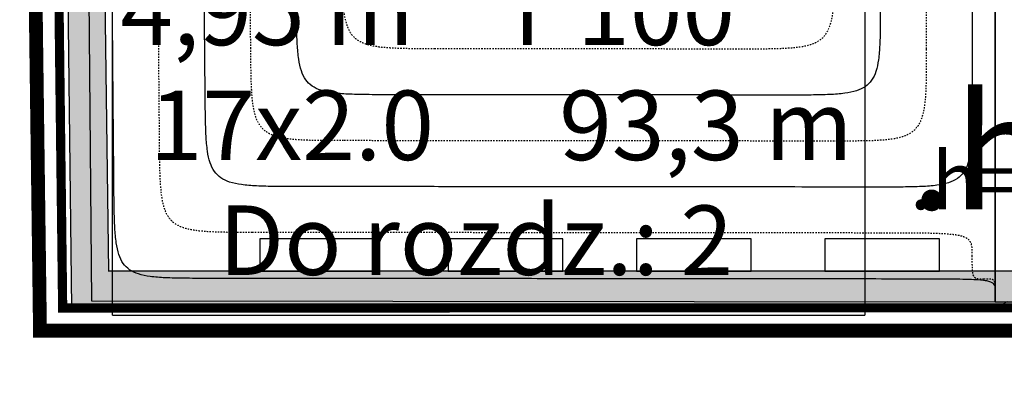
# Model space of a CAD drawing. Units: millimetres. Extents: x -22511 to 3885, y -11573 to 253.
# Drawn here: x -11386 to -11172, y -384 to -305 of the extents above; entities that cross this region are included whole.
import ezdxf
from ezdxf.lldxf.tags import DXFTag

# ---------------------------------------------------------------- set-up
doc = ezdxf.new("R2010")
doc.units = ezdxf.units.MM
doc.header["$MEASUREMENT"] = 0
doc.linetypes.add('Dash', pattern=[0.6, 0.3, -0.3])
doc.linetypes.add('HIDDEN2', pattern=[4.7625, 3.175, -1.5875])
doc.layers.get('0').update_dxf_attribs({"color": 8})
for name, color, linetype, lineweight in [('A_lico ceglane renowacja', 8, 'Dash', 5), ('A_posadzki', 8, 'Continuous', 9), ('A_sciany', 8, 'Continuous', 50), ('A_sciany-nwid', 8, 'HIDDEN2', 9), ('A_sciany-widok', 8, 'Continuous', 9), ('A_wymiary-wysokosci', 8, 'Continuous', 9), ('A_wymiary-wysokosci @ 10', 8, 'Continuous', 9), ('A_wymiary-wysokosci @ 5', 8, 'Continuous', 9)]:
    doc.layers.add(name, color=color, linetype=linetype, lineweight=lineweight)
for name, color, linetype in [('IS_Ogrzewanie_płaszczyznowe', 4, 'SOLID'), ('IS_Ogrzewanie_płaszczyznowe_-_opis', 4, 'SOLID'), ('IS_Rys.pętli_o.p._Powrót', 5, 'Dash'), ('IS_Rys.pętli_o.p._Zasilanie', 1, 'SOLID')]:
    doc.layers.add(name, color=color, linetype=linetype)
doc.styles.add('msa_Standard', font='isocpeur.ttf')
doc.styles.get("Standard").update_dxf_attribs({"font": 'arial.ttf'})
tags = doc.linetypes.add('SOLID', pattern=[10, 10, 0]).pattern_tags.tags
tags[6:7] = [DXFTag(74, 4), DXFTag(75, 0), DXFTag(340, '0'), DXFTag(46, 0.0), DXFTag(50, 0.0), DXFTag(44, 0.0), DXFTag(45, 0.0)]
tags[4:5] = [DXFTag(74, 4), DXFTag(75, 0), DXFTag(340, '0'), DXFTag(46, 0.0), DXFTag(50, 0.0), DXFTag(44, 0.0), DXFTag(45, 0.0)]

# ---------------------------------------------------------------- blocks, each defined once
blk = doc.blocks.new('*U722')
at = {"layer": 'A_wymiary-wysokosci @ 10', "style": 'msa_Standard'}
blk.add_text('.h=136', height=25, dxfattribs=at).set_placement((-11192.56, -346.01))
at = {"layer": 'A_wymiary-wysokosci @ 5', "style": 'msa_Standard'}
blk.add_text('.h=136', height=12.5, dxfattribs=at).set_placement((-11192.56, -346.01))

msp = doc.modelspace()

# ---------------------------------------------------------------- hatches: boundary and pattern name
h = msp.add_hatch(color=256)
h.dxf.hatch_style = 1
h.paths.add_polyline_path([(-11367.64, -282.36), (-11375.7, -282.36), (-11374.68, -367.49), (-10967.68, -367.43), (-10967.68, -359.43), (-11308.94, -359.48), (-11308.94, -359.48), (-11333.85, -359.48), (-11366.68, -359.49)])
h.paths.add_polyline_path([(-11375.7, -282.36), (-11367.64, -282.36), (-11369.21, -156.47), (-11377.21, -156.5)])

# ---------------------------------------------------------------- linework, layer by layer
for p, q in [((-11374.68, -367.49), (-11377.21, -156.5)), ((-11366.68, -359.49), (-11369.21, -156.4)), ((-11308.94, -352.45), (-11333.85, -352.45)), ((-11333.85, -352.45), (-11333.85, -359.48)), ((-11308.94, -352.45), (-11333.85, -352.45)), ((-11333.85, -352.45), (-11333.85, -359.48)), ((-11308.94, -352.45), (-11333.85, -352.45)), ((-11333.85, -352.45), (-11333.85, -359.48)), ((-11308.94, -359.48), (-11308.94, -352.45)), ((-11308.94, -359.48), (-11308.94, -352.45)), ((-11308.94, -359.48), (-11308.94, -352.45)), ((-11268, -352.44), (-11292.91, -352.44)), ((-11292.91, -352.44), (-11292.91, -359.47)), ((-11268, -359.47), (-11268, -352.44)), ((-11227.06, -352.43), (-11251.97, -352.43)), ((-11251.97, -352.43), (-11251.97, -359.46)), ((-11227.06, -359.46), (-11227.06, -352.43)), ((-11186.12, -352.42), (-11211.03, -352.42)), ((-11211.03, -352.42), (-11211.03, -359.45)), ((-11186.12, -359.45), (-11186.12, -352.42)), ((-10967.68, -359.43), (-11366.77, -359.49)), ((-11292.91, -359.47), (-11268, -359.47)), ((-11251.97, -359.46), (-11227.06, -359.46)), ((-11211.03, -359.45), (-11186.12, -359.45)), ((-11333.85, -359.48), (-11308.94, -359.48)), ((-11333.85, -359.48), (-11308.94, -359.48)), ((-11333.85, -359.48), (-11308.94, -359.48)), ((-10967.68, -367.43), (-11376.68, -367.49))]:
    msp.add_line(p, q)
at = {"layer": 'A_lico ceglane renowacja', "ltscale": 5, "const_width": 3}
msp.add_lwpolyline([(-10866.91, -460.95), (-10866.91, -474), (-10818.04, -474.49), (-10816.65, -334.54), (-10885.85, -334.54), (-10885.77, -343.7), (-10962.69, -344.38), (-10962.67, -372.43), (-11381.61, -372.43), (-11384.5, -151.57), (-11294.13, -150.39), (-11292.37, -53.03), (-11005.88, -69.71), (-11005.82, -157.46), (-10962.82, -157.46), (-10962.76, -239.58), (-10885.74, -241.9), (-10885.84, -251.8), (-10815.84, -252.5), (-10815.03, -170.7), (-10584.13, -163.55)], dxfattribs=at)
at = {"layer": 'A_posadzki', "const_width": 2}
msp.add_lwpolyline([(-10810.08, -175.55), (-10810.89, -257.55), (-10890.89, -256.75), (-10890.79, -246.75), (-10967.75, -244.43), (-10967.81, -162.43), (-11010.81, -162.46), (-11010.88, -74.43), (-11287.47, -58.33), (-11289.22, -155.32), (-11379.21, -156.5), (-11379.21, -156.5), (-11376.68, -367.49), (-10967.68, -367.43), (-10967.69, -339.43), (-10891.7, -338.75), (-10891.61, -329.75), (-10811.6, -329.54), (-10813.09, -479.53), (-10820.15, -479.46), (-10820.15, -667.67), (-10814.08, -667.53), (-10810.97, -806.72), (-10800.94, -795.21)], dxfattribs=at)
at = {"layer": 'A_sciany'}
for p, q in [((-11376.68, -367.49), (-11379.21, -156.5)), ((-10967.68, -367.43), (-11376.68, -367.49))]:
    msp.add_line(p, q, dxfattribs=at)
at = {"layer": 'A_sciany-nwid'}
msp.add_lwpolyline([(-11176.71, -64.77, -0.654355), (-11174.18, -367.43)], format="xyb", dxfattribs=at)
at = {"layer": 'A_sciany-widok'}
msp.add_lwpolyline([(-11377.21, -156.5), (-11289.22, -155.32), (-11287.47, -58.33), (-11010.88, -74.43), (-11010.81, -162.43), (-10967.81, -162.43), (-10967.68, -367.43), (-11376.68, -367.43), (-11379.43, -156.5)], dxfattribs=at)
at = {"layer": 'IS_Ogrzewanie_płaszczyznowe'}
for p, q in [((-11174, -80.33), (-11174, -366.21)), ((-11174, -366.21), (-11174, -80.33)), ((-11370.32, -366.03), (-11372.08, -163.46)), ((-11174, -366.21), (-11370.32, -366.03)), ((-10976.96, -366.38), (-11174, -366.21))]:
    msp.add_line(p, q, dxfattribs=at)
at = {"layer": 'IS_Ogrzewanie_płaszczyznowe_-_opis'}
for p, q in [((-11365.87, -369.03), (-11365.87, -267.03)), ((-11202.37, -267.03), (-11202.37, -369.03)), ((-11365.87, -369.03), (-11202.37, -369.03))]:
    msp.add_line(p, q, dxfattribs=at)
at = {"layer": 'IS_Rys.pętli_o.p._Powrót'}
for points, knots in [([(-11189, -114.62), (-11189, -116.14), (-11189, -121.85), (-11189, -133.82), (-11189, -151.98), (-11189, -174.58), (-11189, -199.83), (-11189, -225.98), (-11189, -251.23), (-11189, -273.83), (-11189, -292), (-11189, -303.96), (-11189, -309.67), (-11189, -311.2)], [0, 0, 0, 0, 4.578489, 17.132409, 35.889444, 59.077273, 84.923581, 111.656047, 137.502354, 160.690184, 179.447218, 192.001139, 196.579627, 196.579627, 196.579627, 196.579627]), ([(-11355.63, -331.05), (-11355.64, -330.02), (-11355.67, -326.17), (-11355.74, -318.1), (-11355.85, -305.85), (-11355.98, -290.61), (-11356.13, -273.58), (-11356.28, -255.95), (-11356.43, -238.92), (-11356.56, -223.68), (-11356.67, -211.43), (-11356.74, -203.37), (-11356.77, -199.52), (-11356.78, -198.49)], [0, 0, 0, 0, 3.087542, 11.553381, 24.202342, 39.839246, 57.268916, 75.296175, 92.725845, 108.362749, 121.011709, 129.477549, 132.56509, 132.56509, 132.56509, 132.56509]), ([(-11335.8, -311.06), (-11335.81, -310.35), (-11335.83, -307.66), (-11335.88, -302.03), (-11335.95, -293.48), (-11336.04, -282.84), (-11336.15, -270.95), (-11336.26, -258.64), (-11336.36, -246.75), (-11336.45, -236.12), (-11336.53, -227.57), (-11336.57, -221.93), (-11336.6, -219.25), (-11336.6, -218.53)], [0, 0, 0, 0, 2.155335, 8.065124, 16.895045, 27.810774, 39.977988, 52.562363, 64.729577, 75.645305, 84.475226, 90.385016, 92.540351, 92.540351, 92.540351, 92.540351]), ([(-11295.8, -311.1), (-11297.46, -311.1), (-11300.47, -311.1), (-11304.58, -311.02), (-11307.89, -310.77), (-11310.52, -310.26), (-11312.59, -309.35), (-11314.09, -307.86), (-11315.02, -305.8), (-11315.55, -303.17), (-11315.82, -299.86), (-11315.93, -295.76), (-11315.96, -292.74), (-11315.97, -291.08)], [0, 0, 0, 0, 4.973871, 9.048363, 12.324268, 14.92906, 17.054018, 18.997047, 21.122005, 23.726797, 27.002702, 31.077194, 36.051065, 36.051065, 36.051065, 36.051065]), ([(-11209, -291.18), (-11209, -292.84), (-11208.99, -295.85), (-11209.07, -299.96), (-11209.31, -303.27), (-11209.82, -305.89), (-11210.73, -307.95), (-11212.22, -309.44), (-11214.28, -310.35), (-11216.91, -310.85), (-11220.22, -311.09), (-11224.32, -311.17), (-11227.34, -311.16), (-11229, -311.16)], [0, 0, 0, 0, 4.973713, 9.047104, 12.32003, 14.919137, 17.035453, 18.968373, 21.084689, 23.683795, 26.956722, 31.030112, 36.003826, 36.003826, 36.003826, 36.003826]), ([(-11315.63, -331.08), (-11317.28, -331.08), (-11320.3, -331.08), (-11324.41, -331), (-11327.72, -330.75), (-11330.35, -330.24), (-11332.41, -329.33), (-11333.92, -327.84), (-11334.85, -325.78), (-11335.38, -323.16), (-11335.65, -319.85), (-11335.76, -315.74), (-11335.79, -312.72), (-11335.8, -311.06)], [0, 0, 0, 0, 4.973871, 9.048363, 12.324268, 14.92906, 17.054018, 18.997047, 21.122005, 23.726797, 27.002702, 31.077194, 36.051065, 36.051065, 36.051065, 36.051065]), ([(-11229, -311.16), (-11229.51, -311.16), (-11231.45, -311.16), (-11235.52, -311.15), (-11241.69, -311.15), (-11249.37, -311.14), (-11257.96, -311.13), (-11266.84, -311.13), (-11275.42, -311.12), (-11283.1, -311.11), (-11289.27, -311.11), (-11293.34, -311.1), (-11295.28, -311.1), (-11295.8, -311.1)], [0, 0, 0, 0, 1.555902, 5.822083, 12.196261, 20.07615, 28.859465, 37.943923, 46.727239, 54.607128, 60.981305, 65.247487, 66.803389, 66.803389, 66.803389, 66.803389]), ([(-11189, -311.2), (-11189, -312.85), (-11188.99, -315.87), (-11189.07, -319.98), (-11189.31, -323.28), (-11189.82, -325.91), (-11190.73, -327.97), (-11192.22, -329.45), (-11194.28, -330.37), (-11196.91, -330.87), (-11200.22, -331.11), (-11204.32, -331.18), (-11207.34, -331.18), (-11209, -331.18)], [0, 0, 0, 0, 4.973713, 9.047104, 12.32003, 14.919137, 17.035453, 18.968373, 21.084689, 23.683795, 26.956722, 31.030112, 36.003826, 36.003826, 36.003826, 36.003826]), ([(-11335.45, -351.06), (-11337.11, -351.06), (-11340.13, -351.06), (-11344.24, -350.98), (-11347.55, -350.73), (-11350.18, -350.22), (-11352.24, -349.31), (-11353.74, -347.82), (-11354.67, -345.76), (-11355.2, -343.14), (-11355.48, -339.83), (-11355.59, -335.72), (-11355.61, -332.7), (-11355.63, -331.05)], [0, 0, 0, 0, 4.973871, 9.048363, 12.324268, 14.92906, 17.054018, 18.997047, 21.122005, 23.726797, 27.002702, 31.077194, 36.051065, 36.051065, 36.051065, 36.051065]), ([(-11209, -331.18), (-11209.82, -331.18), (-11212.92, -331.17), (-11219.41, -331.17), (-11229.26, -331.16), (-11241.52, -331.15), (-11255.22, -331.14), (-11269.4, -331.12), (-11283.1, -331.11), (-11295.36, -331.1), (-11305.21, -331.09), (-11311.7, -331.09), (-11314.8, -331.08), (-11315.63, -331.08)], [0, 0, 0, 0, 2.483506, 9.293121, 19.467486, 32.045245, 46.065039, 60.565512, 74.585307, 87.163065, 97.337431, 104.147045, 106.630552, 106.630552, 106.630552, 106.630552]), ([(-11199, -351.19), (-11200.05, -351.19), (-11204.02, -351.18), (-11212.32, -351.17), (-11224.93, -351.16), (-11240.62, -351.15), (-11258.15, -351.13), (-11276.3, -351.12), (-11293.83, -351.1), (-11309.51, -351.09), (-11322.13, -351.08), (-11330.43, -351.07), (-11334.39, -351.07), (-11335.45, -351.06)], [0, 0, 0, 0, 3.178204, 11.892633, 24.913016, 41.009079, 58.950551, 77.507159, 95.448631, 111.544695, 124.565078, 133.279507, 136.45771, 136.45771, 136.45771, 136.45771]), ([(-11179, -356.2), (-11179, -355.79), (-11178.99, -355.03), (-11179.07, -353.99), (-11179.34, -353.1), (-11179.97, -352.4), (-11180.98, -351.93), (-11182.4, -351.61), (-11184.35, -351.4), (-11186.93, -351.28), (-11190.22, -351.21), (-11194.32, -351.19), (-11197.34, -351.19), (-11199, -351.19)], [0, 0, 0, 0, 1.243531, 2.267076, 3.131043, 3.97531, 5.00902, 6.418793, 8.341045, 10.884414, 14.145965, 18.2182, 23.191909, 23.191909, 23.191909, 23.191909]), ([(-11176.49, -361.21), (-11176.7, -361.21), (-11177.08, -361.21), (-11177.59, -361.19), (-11178.01, -361.12), (-11178.36, -360.99), (-11178.62, -360.73), (-11178.79, -360.36), (-11178.89, -359.87), (-11178.96, -359.22), (-11178.99, -358.4), (-11179, -357.37), (-11179, -356.62), (-11179, -356.2)], [0, 0, 0, 0, 0.622284, 1.132457, 1.54667, 1.893572, 2.22465, 2.607053, 3.097827, 3.73655, 4.552541, 5.57067, 6.814099, 6.814099, 6.814099, 6.814099]), ([(-11173.99, -363.71), (-11173.99, -363.5), (-11173.99, -363.12), (-11174, -362.61), (-11174.03, -362.2), (-11174.09, -361.87), (-11174.21, -361.61), (-11174.39, -361.43), (-11174.65, -361.31), (-11174.98, -361.25), (-11175.39, -361.22), (-11175.91, -361.21), (-11176.29, -361.21), (-11176.49, -361.21)], [0, 0, 0, 0, 0.621716, 1.130902, 1.540052, 1.865015, 2.129691, 2.371522, 2.636347, 2.961573, 3.371085, 3.880726, 4.502998, 4.502998, 4.502998, 4.502998]), ([(-11174, -366.21), (-11174, -366.19), (-11174, -366.12), (-11174, -365.96), (-11174, -365.73), (-11173.99, -365.45), (-11173.99, -365.12), (-11173.99, -364.79), (-11173.99, -364.47), (-11173.99, -364.18), (-11173.99, -363.95), (-11173.99, -363.8), (-11173.99, -363.73), (-11173.99, -363.71)], [0, 0, 0, 0, 0.058227, 0.217881, 0.456424, 0.751315, 1.080015, 1.419985, 1.748685, 2.043576, 2.282119, 2.441773, 2.5, 2.5, 2.5, 2.5])]:
    msp.add_open_spline(points, degree=3, knots=knots, dxfattribs=at)
at = {"layer": 'IS_Rys.pętli_o.p._Zasilanie'}
for points, knots in [([(-11179, -105.09), (-11179, -106.77), (-11179, -113.05), (-11179, -126.2), (-11179, -146.17), (-11179, -171.01), (-11179, -198.78), (-11179, -227.52), (-11179, -255.28), (-11179, -280.12), (-11179, -300.1), (-11179, -313.25), (-11179, -319.53), (-11179, -321.2)], [0, 0, 0, 0, 5.033417, 18.834723, 39.455498, 64.947322, 93.361775, 122.750438, 151.164891, 176.656715, 197.277489, 211.078795, 216.112213, 216.112213, 216.112213, 216.112213]), ([(-11365.54, -341.04), (-11365.55, -339.85), (-11365.59, -335.42), (-11365.67, -326.14), (-11365.79, -312.04), (-11365.94, -294.5), (-11366.12, -274.9), (-11366.29, -254.61), (-11366.46, -235.01), (-11366.61, -217.47), (-11366.74, -203.37), (-11366.82, -194.08), (-11366.86, -189.65), (-11366.87, -188.47)], [0, 0, 0, 0, 3.553645, 13.29751, 27.85599, 45.853482, 65.91438, 86.66308, 106.723979, 124.72147, 139.279951, 149.023816, 152.57746, 152.57746, 152.57746, 152.57746]), ([(-11345.71, -321.06), (-11345.72, -320.18), (-11345.75, -316.91), (-11345.81, -310.06), (-11345.9, -299.66), (-11346.01, -286.72), (-11346.14, -272.27), (-11346.27, -257.3), (-11346.39, -242.84), (-11346.51, -229.9), (-11346.6, -219.5), (-11346.66, -212.65), (-11346.68, -209.38), (-11346.69, -208.51)], [0, 0, 0, 0, 2.621438, 9.809253, 20.548694, 33.82501, 48.623452, 63.929269, 78.727711, 92.004027, 102.743468, 109.931282, 112.55272, 112.55272, 112.55272, 112.55272]), ([(-11305.71, -321.09), (-11307.37, -321.09), (-11310.39, -321.09), (-11314.49, -321.01), (-11317.81, -320.76), (-11320.44, -320.25), (-11322.5, -319.34), (-11324, -317.85), (-11324.93, -315.79), (-11325.46, -313.17), (-11325.74, -309.85), (-11325.85, -305.75), (-11325.87, -302.73), (-11325.89, -301.07)], [0, 0, 0, 0, 4.973871, 9.048363, 12.324268, 14.92906, 17.054018, 18.997047, 21.122005, 23.726797, 27.002702, 31.077194, 36.051065, 36.051065, 36.051065, 36.051065]), ([(-11199, -301.19), (-11199, -302.84), (-11198.99, -305.86), (-11199.07, -309.97), (-11199.31, -313.28), (-11199.82, -315.9), (-11200.73, -317.96), (-11202.22, -319.45), (-11204.28, -320.36), (-11206.91, -320.86), (-11210.22, -321.1), (-11214.32, -321.17), (-11217.34, -321.17), (-11219, -321.17)], [0, 0, 0, 0, 4.973713, 9.047104, 12.32003, 14.919137, 17.035453, 18.968373, 21.084689, 23.683795, 26.956722, 31.030112, 36.003826, 36.003826, 36.003826, 36.003826]), ([(-11325.54, -341.07), (-11327.2, -341.07), (-11330.21, -341.07), (-11334.32, -340.99), (-11337.63, -340.74), (-11340.26, -340.23), (-11342.33, -339.32), (-11343.83, -337.83), (-11344.76, -335.77), (-11345.29, -333.15), (-11345.56, -329.84), (-11345.67, -325.73), (-11345.7, -322.71), (-11345.71, -321.06)], [0, 0, 0, 0, 4.973871, 9.048363, 12.324268, 14.92906, 17.054018, 18.997047, 21.122005, 23.726797, 27.002702, 31.077194, 36.051065, 36.051065, 36.051065, 36.051065]), ([(-11219, -321.17), (-11219.67, -321.17), (-11222.19, -321.17), (-11227.47, -321.16), (-11235.48, -321.15), (-11245.45, -321.14), (-11256.59, -321.13), (-11268.12, -321.12), (-11279.26, -321.11), (-11289.23, -321.11), (-11297.24, -321.1), (-11302.52, -321.09), (-11305.04, -321.09), (-11305.71, -321.09)], [0, 0, 0, 0, 2.019704, 7.557602, 15.831874, 26.060697, 37.462252, 49.254718, 60.656273, 70.885097, 79.159368, 84.697266, 86.71697, 86.71697, 86.71697, 86.71697]), ([(-11179, -321.2), (-11179, -322.86), (-11178.99, -325.88), (-11179.07, -329.98), (-11179.31, -333.29), (-11179.82, -335.92), (-11180.73, -337.98), (-11182.22, -339.46), (-11184.28, -340.37), (-11186.91, -340.88), (-11190.22, -341.12), (-11194.32, -341.19), (-11197.34, -341.19), (-11199, -341.19)], [0, 0, 0, 0, 4.973713, 9.047104, 12.32003, 14.919137, 17.035453, 18.968373, 21.084689, 23.683795, 26.956722, 31.030112, 36.003826, 36.003826, 36.003826, 36.003826]), ([(-11345.37, -361.06), (-11347.02, -361.05), (-11350.04, -361.05), (-11354.15, -360.97), (-11357.46, -360.73), (-11360.09, -360.22), (-11362.16, -359.3), (-11363.66, -357.81), (-11364.59, -355.76), (-11365.12, -353.13), (-11365.39, -349.82), (-11365.5, -345.71), (-11365.53, -342.7), (-11365.54, -341.04)], [0, 0, 0, 0, 4.973871, 9.048363, 12.324268, 14.92906, 17.054018, 18.997047, 21.122005, 23.726797, 27.002702, 31.077194, 36.051065, 36.051065, 36.051065, 36.051065]), ([(-11199, -341.19), (-11199.98, -341.19), (-11203.65, -341.18), (-11211.36, -341.18), (-11223.05, -341.16), (-11237.6, -341.15), (-11253.85, -341.14), (-11270.68, -341.12), (-11286.94, -341.11), (-11301.49, -341.09), (-11313.18, -341.08), (-11320.88, -341.08), (-11324.56, -341.07), (-11325.54, -341.07)], [0, 0, 0, 0, 2.947309, 11.02864, 23.103099, 38.029792, 54.667826, 71.876307, 88.514341, 103.441034, 115.515493, 123.596824, 126.544133, 126.544133, 126.544133, 126.544133]), ([(-11193.99, -361.19), (-11195.17, -361.19), (-11199.56, -361.19), (-11208.78, -361.18), (-11222.76, -361.16), (-11240.17, -361.15), (-11259.61, -361.13), (-11279.74, -361.11), (-11299.19, -361.1), (-11316.59, -361.08), (-11330.58, -361.07), (-11339.79, -361.06), (-11344.19, -361.06), (-11345.37, -361.06)], [0, 0, 0, 0, 3.525656, 13.192779, 27.636597, 45.492341, 65.39524, 85.980524, 105.883423, 123.739167, 138.182985, 147.850108, 151.375764, 151.375764, 151.375764, 151.375764]), ([(-11173.99, -363.71), (-11173.99, -363.5), (-11173.99, -363.12), (-11174.07, -362.57), (-11174.4, -362.1), (-11175.04, -361.79), (-11176.01, -361.57), (-11177.41, -361.41), (-11179.35, -361.3), (-11181.92, -361.24), (-11185.22, -361.21), (-11189.32, -361.19), (-11192.33, -361.19), (-11193.99, -361.19)], [0, 0, 0, 0, 0.621895, 1.141664, 1.639297, 2.279506, 3.226642, 4.604676, 6.516452, 9.056847, 12.317749, 16.389896, 21.3636, 21.3636, 21.3636, 21.3636]), ([(-11174, -366.21), (-11174, -366.19), (-11174, -366.12), (-11174, -365.96), (-11174, -365.73), (-11173.99, -365.45), (-11173.99, -365.12), (-11173.99, -364.79), (-11173.99, -364.47), (-11173.99, -364.18), (-11173.99, -363.95), (-11173.99, -363.8), (-11173.99, -363.73), (-11173.99, -363.71)], [0, 0, 0, 0, 0.058227, 0.217881, 0.456424, 0.751315, 1.080015, 1.419985, 1.748685, 2.043576, 2.282119, 2.441773, 2.5, 2.5, 2.5, 2.5])]:
    msp.add_open_spline(points, degree=3, knots=knots, dxfattribs=at)

# ---------------------------------------------------------------- block references
at = {"layer": 'A_wymiary-wysokosci'}
msp.add_blockref('*U722', (0, 0), dxfattribs=at)

# ---------------------------------------------------------------- texts
at = {"layer": 'IS_Ogrzewanie_płaszczyznowe_-_opis', "char_height": 15.12}
for s, insert, attachment_point in [('\\fArial|b0|i1;4,95 m²', (-11291.87, -295.19), 3), ('\\fArial|b0|i1;T 100', (-11281.87, -295.19), 1), ('\\fArial|b0|i1;17x2.0', (-11326.87, -320.19), 2), ('\\fArial|b0|i1;93,3 m', (-11236.87, -320.19), 2), ('\\fArial|b0|i1;Do rozdz.: 2', (-11286.87, -345.19), 2)]:
    msp.add_mtext(s, dxfattribs=dict(at, insert=insert, attachment_point=attachment_point))

doc.saveas('drawing.dxf')
